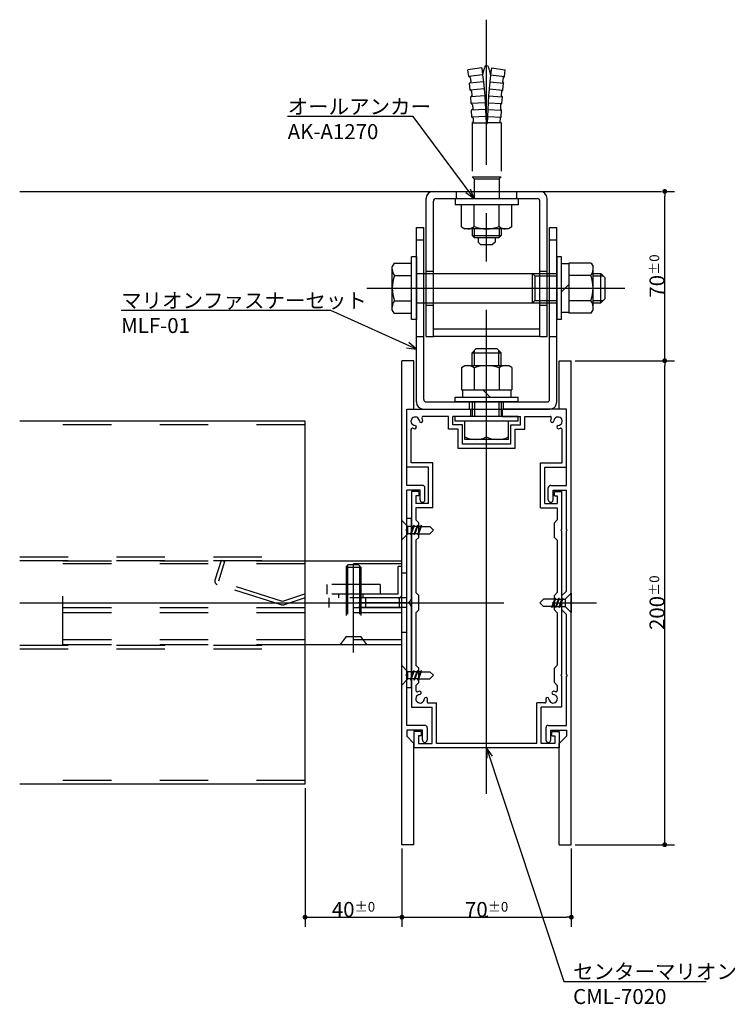
# Model space of a CAD drawing. Extents: x 29 to 1658, y 104 to 1120.
# Drawn here: x 1362 to 1658, y 645 to 1052 of the extents above; entities that cross this region are included whole.
import ezdxf

# ---------------------------------------------------------------- set-up
doc = ezdxf.new("R2010")
doc.units = 0
doc.header["$LTSCALE"] = 20
doc.header["$MEASUREMENT"] = 0
doc.linetypes.add('CENTER', pattern=[13, 10, -1, 1, -1])
doc.linetypes.add('HIDDEN', pattern=[2, 1, -1])
doc.layers.get('0').update_dxf_attribs({"linetype": 'CONTINUOUS'})
doc.layers.get('Defpoints').update_dxf_attribs({"linetype": 'CONTINUOUS'})
for name, color, linetype in [('BOLT', 2, 'CONTINUOUS'), ('BTW-35', 140, 'CONTINUOUS'), ('BUHIN', 5, 'CONTINUOUS'), ('KUTAI', 6, 'CONTINUOUS'), ('ML-01', 7, 'CONTINUOUS'), ('ML-02', 7, 'CONTINUOUS'), ('MLF-A', 7, 'CONTINUOUS'), ('MLF-B', 7, 'CONTINUOUS'), ('SUNPO', 3, 'CONTINUOUS'), ('WING', 4, 'CONTINUOUS')]:
    doc.layers.add(name, color=color, linetype=linetype)
doc.styles.add('KNJYOKO', font='TXT', dxfattribs={"bigfont": 'BIGFONT'})
doc.dimstyles.new('1001', dxfattribs={"dimtxt": 6.2, "dimasz": 2, "dimexe": 4, "dimexo": 1.6, "dimgap": 0.09, "dimtad": 1, "dimdsep": 46, "dimtxsty": 'STANDARD', "dimcen": 0.09, "dimadec": 0, "dimazin": 0, "dimtfac": 0.645161, "dimtdec": 4, "dimtmove": 0, "dimatfit": 3, "dimfxl": 1, "dimtvp": 0.580645, "dimtolj": 1, "dimtzin": 0, "dimarcsym": 0})

# ---------------------------------------------------------------- blocks, each defined once
blk = doc.blocks.new('M29')
at = {"layer": 'SUNPO', "color": 0, "linetype": 'ByBlock'}
for p, q in [((0, 0), (31.87, -96.51)), ((2.39, -3.42), (0, 0)), ((0, 0), (0.11, -4.17)), ((31.87, -96.51), (90.64, -96.51))]:
    blk.add_line(p, q, dxfattribs=at)
at = {"layer": 'SUNPO', "color": 0, "linetype": 'ByBlock', "insert": (35.72, -89.31), "char_height": 6.2, "attachment_point": 1, "style": 'KNJYOKO'}
blk.add_mtext('センターマリオン\\PCML-7020', dxfattribs=at)
blk = doc.blocks.new('M30')
at = {"layer": 'SUNPO', "color": 0, "linetype": 'ByBlock'}
for p, q in [((-35.38, 16), (-121.99, 16)), ((0, 0), (-35.38, 16)), ((-4.14, 0.56), (0, 0)), ((0, 0), (-3.15, 2.74))]:
    blk.add_line(p, q, dxfattribs=at)
at = {"layer": 'SUNPO', "color": 0, "linetype": 'ByBlock', "insert": (-121.99, 23.2), "char_height": 6.2, "attachment_point": 1, "style": 'KNJYOKO'}
blk.add_mtext('マリオンファスナーセット\\PMLF-01', dxfattribs=at)
blk = doc.blocks.new('M31')
at = {"layer": 'SUNPO', "color": 0, "linetype": 'ByBlock'}
for p, q in [((-25.19, 33.92), (-77, 33.92)), ((0, 0), (-25.19, 33.92)), ((-3.35, 2.5), (0, 0)), ((0, 0), (-1.42, 3.93))]:
    blk.add_line(p, q, dxfattribs=at)
at = {"layer": 'SUNPO', "color": 0, "linetype": 'ByBlock', "insert": (-77, 41.12), "char_height": 6.2, "attachment_point": 1, "style": 'KNJYOKO'}
blk.add_mtext('オールアンカー\\PAK-A1270', dxfattribs=at)
blk = doc.blocks.new('_DOT')
at = {"color": 0, "linetype": 'ByBlock'}
blk.add_line((-0.5, 0), (-1, 0), dxfattribs=at)
at = {"color": 0, "linetype": 'ByBlock', "const_width": 0.5}
blk.add_lwpolyline([(-0.25, 0, 1), (0.25, 0, 1)], format="xyb", close=True, dxfattribs=at)
blk = doc.blocks.new('*D92')
at = {"layer": 'Defpoints', "color": 0, "linetype": 'Continuous', "transparency": 16777216}
for p in [(1520.38, 711.42), (1590.38, 711.42), (1590.38, 681.46)]:
    blk.add_point(p, dxfattribs=at)
at = {"layer": 'SUNPO', "color": 0, "linetype": 'Continuous', "lineweight": -2, "transparency": 16777216}
for p, q in [((1520.38, 709.82), (1520.38, 677.46)), ((1590.38, 709.82), (1590.38, 677.46)), ((1522.38, 681.46), (1588.38, 681.46))]:
    blk.add_line(p, q, dxfattribs=at)
at = {"layer": 'SUNPO', "color": 0, "linetype": 'Continuous', "lineweight": -2, "transparency": 16777216, "xscale": 2, "yscale": 2, "zscale": 2, "rotation": 180}
blk.add_blockref('_DOT', (1520.38, 681.46), dxfattribs=at)
at = {"layer": 'SUNPO', "color": 0, "linetype": 'Continuous', "lineweight": -2, "transparency": 16777216, "xscale": 2, "yscale": 2, "zscale": 2}
blk.add_blockref('_DOT', (1590.38, 681.46), dxfattribs=at)
at = {"layer": 'SUNPO', "color": 0, "linetype": 'Continuous', "transparency": 16777216, "insert": (1555.38, 684.65), "char_height": 6.2, "attachment_point": 5}
blk.add_mtext('\\A1;70{\\H3.999998;±0}', dxfattribs=at)
blk = doc.blocks.new('*D93')
at = {"layer": 'Defpoints', "color": 0, "linetype": 'Continuous', "transparency": 16777216}
for p in [(1480.38, 736.42), (1520.38, 711.42), (1520.38, 681.46)]:
    blk.add_point(p, dxfattribs=at)
at = {"layer": 'SUNPO', "color": 0, "linetype": 'Continuous', "lineweight": -2, "transparency": 16777216}
for p, q in [((1480.38, 734.82), (1480.38, 677.46)), ((1520.38, 709.82), (1520.38, 677.46)), ((1482.38, 681.46), (1518.38, 681.46))]:
    blk.add_line(p, q, dxfattribs=at)
at = {"layer": 'SUNPO', "color": 0, "linetype": 'Continuous', "lineweight": -2, "transparency": 16777216, "xscale": 2, "yscale": 2, "zscale": 2, "rotation": 180}
blk.add_blockref('_DOT', (1480.38, 681.46), dxfattribs=at)
at = {"layer": 'SUNPO', "color": 0, "linetype": 'Continuous', "lineweight": -2, "transparency": 16777216, "xscale": 2, "yscale": 2, "zscale": 2}
blk.add_blockref('_DOT', (1520.38, 681.46), dxfattribs=at)
at = {"layer": 'SUNPO', "color": 0, "linetype": 'Continuous', "transparency": 16777216, "insert": (1500.38, 684.65), "char_height": 6.2, "attachment_point": 5}
blk.add_mtext('\\A1;40{\\H3.999998;±0}', dxfattribs=at)
blk = doc.blocks.new('*D94')
at = {"layer": 'Defpoints', "color": 0, "linetype": 'Continuous', "transparency": 16777216}
for p in [(1627.63, 981.42), (1628.97, 981.42), (1590.38, 911.42)]:
    blk.add_point(p, dxfattribs=at)
at = {"layer": 'SUNPO', "color": 0, "linetype": 'Continuous', "lineweight": -2, "transparency": 16777216}
for p, q in [((1629.23, 981.42), (1632.97, 981.42)), ((1628.97, 913.42), (1628.97, 979.42)), ((1591.98, 911.42), (1632.97, 911.42))]:
    blk.add_line(p, q, dxfattribs=at)
at = {"layer": 'SUNPO', "color": 0, "linetype": 'Continuous', "lineweight": -2, "transparency": 16777216, "xscale": 2, "yscale": 2, "zscale": 2}
for p, rotation in [((1628.97, 981.42), 90), ((1628.97, 911.42), 270)]:
    blk.add_blockref('_DOT', p, dxfattribs=dict(at, rotation=rotation))
at = {"layer": 'SUNPO', "color": 0, "linetype": 'Continuous', "transparency": 16777216, "insert": (1625.78, 946.42), "char_height": 6.2, "attachment_point": 5, "rotation": 90}
blk.add_mtext('\\A1;70{\\H3.999998;±0}', dxfattribs=at)
blk = doc.blocks.new('*D95')
at = {"layer": 'Defpoints', "color": 0, "linetype": 'Continuous', "transparency": 16777216}
for p in [(1590.38, 911.42), (1628.97, 911.42), (1590.38, 711.42)]:
    blk.add_point(p, dxfattribs=at)
at = {"layer": 'SUNPO', "color": 0, "linetype": 'Continuous', "lineweight": -2, "transparency": 16777216}
for p, q in [((1591.98, 911.42), (1632.97, 911.42)), ((1628.97, 713.42), (1628.97, 909.42)), ((1591.98, 711.42), (1632.97, 711.42))]:
    blk.add_line(p, q, dxfattribs=at)
at = {"layer": 'SUNPO', "color": 0, "linetype": 'Continuous', "lineweight": -2, "transparency": 16777216, "xscale": 2, "yscale": 2, "zscale": 2}
for p, rotation in [((1628.97, 911.42), 90), ((1628.97, 711.42), 270)]:
    blk.add_blockref('_DOT', p, dxfattribs=dict(at, rotation=rotation))
at = {"layer": 'SUNPO', "color": 0, "linetype": 'Continuous', "transparency": 16777216, "insert": (1625.78, 811.42), "char_height": 6.2, "attachment_point": 5, "rotation": 90}
blk.add_mtext('\\A1;200{\\H3.999998;±0}', dxfattribs=at)

msp = doc.modelspace()

# ---------------------------------------------------------------- linework, layer by layer
at = {"layer": 'BOLT', "linetype": 'HIDDEN'}
for p, q in [((1553.381, 1032.417), (1547.689, 1031.652)), ((1548.042, 1028.872), (1547.689, 1031.652)), ((1553.744, 1029.555), (1548.042, 1028.872)), ((1553.381, 1032.417), (1553.744, 1029.555)), ((1553.744, 1029.555), (1554.067, 1026.689)), ((1557.017, 1029.555), (1556.694, 1026.689)), ((1557.381, 1032.417), (1557.017, 1029.555)), ((1557.017, 1029.555), (1562.719, 1028.872)), ((1557.381, 1032.417), (1563.072, 1031.652)), ((1562.719, 1028.872), (1563.072, 1031.652)), ((1548.594, 1028.435), (1548.045, 1028.873)), ((1554.067, 1026.689), (1548.355, 1026.088)), ((1548.628, 1023.299), (1548.355, 1026.088)), ((1548.796, 1026.637), (1548.359, 1026.088)), ((1548.594, 1028.435), (1548.796, 1026.637)), ((1554.067, 1026.689), (1554.348, 1023.817)), ((1556.694, 1026.689), (1556.413, 1023.817)), ((1556.694, 1026.689), (1562.406, 1026.088)), ((1562.167, 1028.435), (1561.965, 1026.637)), ((1561.965, 1026.637), (1562.402, 1026.088)), ((1562.133, 1023.299), (1562.406, 1026.088)), ((1562.167, 1028.435), (1562.716, 1028.873)), ((1554.348, 1023.817), (1548.628, 1023.299)), ((1549.168, 1022.846), (1548.632, 1023.299)), ((1549.168, 1022.846), (1549.318, 1021.043)), ((1554.348, 1023.817), (1554.587, 1020.942)), ((1556.413, 1023.817), (1556.174, 1020.942)), ((1556.413, 1023.817), (1562.133, 1023.299)), ((1561.593, 1022.846), (1561.443, 1021.043)), ((1561.593, 1022.846), (1562.129, 1023.299)), ((1554.587, 1020.942), (1548.861, 1020.507)), ((1549.053, 1017.711), (1548.861, 1020.507)), ((1549.318, 1021.043), (1548.864, 1020.507)), ((1554.785, 1018.064), (1549.053, 1017.711)), ((1549.579, 1017.243), (1549.057, 1017.712)), ((1549.579, 1017.243), (1549.678, 1015.436)), ((1554.587, 1020.942), (1554.785, 1018.064)), ((1554.785, 1018.064), (1554.942, 1015.184)), ((1555.976, 1018.064), (1555.819, 1015.184)), ((1556.174, 1020.942), (1555.976, 1018.064)), ((1555.976, 1018.064), (1561.708, 1017.711)), ((1556.174, 1020.942), (1561.9, 1020.507)), ((1561.182, 1017.243), (1561.083, 1015.436)), ((1561.182, 1017.243), (1561.704, 1017.712)), ((1561.443, 1021.043), (1561.897, 1020.507)), ((1561.708, 1017.711), (1561.9, 1020.507)), ((1554.942, 1015.184), (1549.205, 1014.913)), ((1549.317, 1012.114), (1549.205, 1014.913)), ((1549.678, 1015.436), (1549.209, 1014.914)), ((1554.942, 1015.184), (1555.057, 1012.301)), ((1555.819, 1015.184), (1555.704, 1012.301)), ((1555.819, 1015.184), (1561.556, 1014.913)), ((1561.083, 1015.436), (1561.552, 1014.914)), ((1561.444, 1012.114), (1561.556, 1014.913)), ((1555.057, 1012.301), (1549.317, 1012.114)), ((1549.83, 1011.63), (1549.32, 1012.114)), ((1549.38, 1009.717), (1549.38, 978.417)), ((1549.38, 1009.717), (1555.123, 1009.717)), ((1549.867, 1010.217), (1549.393, 1009.717)), ((1549.83, 1011.63), (1549.867, 1010.217)), ((1555.057, 1012.301), (1555.131, 1009.417)), ((1555.131, 1009.417), (1555.631, 1009.417)), ((1555.704, 1012.301), (1555.631, 1009.417)), ((1561.38, 1009.717), (1555.638, 1009.717)), ((1555.704, 1012.301), (1561.444, 1012.114)), ((1560.931, 1011.63), (1560.894, 1010.217)), ((1560.894, 1010.217), (1561.368, 1009.717)), ((1560.931, 1011.63), (1561.441, 1012.114)), ((1561.38, 1009.717), (1561.38, 978.417)), ((1550.192, 986.605), (1549.38, 987.417)), ((1549.38, 987.417), (1561.38, 987.417)), ((1550.192, 986.605), (1560.569, 986.605)), ((1550.192, 986.605), (1550.192, 978.417)), ((1561.38, 987.417), (1560.569, 986.605)), ((1560.569, 986.605), (1560.569, 978.417)), ((1549.38, 894.417), (1549.38, 891.417)), ((1550.328, 894.417), (1550.328, 891.417)), ((1560.434, 894.417), (1560.434, 891.417)), ((1561.38, 894.417), (1561.38, 891.417)), ((1497.381, 826.167), (1498.381, 827.167)), ((1497.381, 826.167), (1503.381, 826.167)), ((1497.381, 826.167), (1497.381, 797.467)), ((1497.922, 826.708), (1497.922, 797.467)), ((1498.381, 827.167), (1502.381, 827.167)), ((1502.84, 826.708), (1502.84, 797.467)), ((1503.381, 826.167), (1503.381, 797.467)), ((1497.381, 797.467), (1494.881, 794.167)), ((1494.881, 794.167), (1505.881, 794.167)), ((1497.381, 797.467), (1503.381, 797.467)), ((1505.881, 794.167), (1503.381, 797.467))]:
    msp.add_line(p, q, dxfattribs=at)
at = {"layer": 'BOLT', "linetype": 'Continuous'}
for p, q in [((1542.381, 978.417), (1568.381, 978.417)), ((1542.381, 978.417), (1542.381, 975.917)), ((1568.381, 978.417), (1568.381, 975.917)), ((1568.381, 975.917), (1542.381, 975.917)), ((1544.988, 966.721), (1544.988, 975.917)), ((1565.773, 975.917), (1544.988, 975.917)), ((1550.184, 966.91), (1550.184, 975.917)), ((1560.577, 966.91), (1560.577, 975.917)), ((1565.773, 966.721), (1565.773, 975.917)), ((1544.988, 966.721), (1546.381, 965.917)), ((1564.381, 965.917), (1546.381, 965.917)), ((1549.38, 965.917), (1549.38, 963.229)), ((1550.192, 965.917), (1550.192, 962.417)), ((1560.569, 965.917), (1560.569, 962.417)), ((1561.38, 965.917), (1561.38, 963.229)), ((1565.773, 966.721), (1564.381, 965.917)), ((1550.192, 962.417), (1549.38, 963.229)), ((1549.38, 963.229), (1561.38, 963.229)), ((1550.192, 962.417), (1560.569, 962.417)), ((1551.881, 962.417), (1551.881, 960.417)), ((1551.881, 960.417), (1552.881, 959.417)), ((1558.881, 960.417), (1557.881, 959.417)), ((1558.881, 962.417), (1558.881, 960.417)), ((1561.38, 963.229), (1560.569, 962.417)), ((1552.881, 959.417), (1557.881, 959.417)), ((1524.381, 928.417), (1524.381, 954.417)), ((1526.381, 954.417), (1524.381, 954.417)), ((1526.381, 954.417), (1526.381, 928.417)), ((1584.381, 954.417), (1584.381, 928.417)), ((1586.381, 954.417), (1584.381, 954.417)), ((1584.381, 954.417), (1584.381, 928.417)), ((1586.381, 928.417), (1586.381, 954.417)), ((1517.184, 951.81), (1516.381, 950.417)), ((1516.381, 932.417), (1516.381, 950.417)), ((1517.184, 951.81), (1524.381, 951.81)), ((1589.381, 951.417), (1586.381, 951.417)), ((1598.577, 951.81), (1589.381, 951.81)), ((1589.381, 951.81), (1589.381, 931.025)), ((1598.577, 951.81), (1599.381, 950.417)), ((1599.381, 932.417), (1599.381, 950.417)), ((1517.373, 946.613), (1524.381, 946.613)), ((1526.381, 947.417), (1584.381, 947.417)), ((1574.381, 935.417), (1574.381, 947.417)), ((1574.381, 947.417), (1575.328, 946.47)), ((1575.328, 946.47), (1584.381, 946.47)), ((1575.328, 946.47), (1575.328, 936.364)), ((1598.388, 946.613), (1589.381, 946.613)), ((1599.381, 947.417), (1602.631, 947.417)), ((1599.381, 946.47), (1603.578, 946.47)), ((1602.631, 935.417), (1602.631, 947.417)), ((1602.631, 947.417), (1604.381, 945.667)), ((1604.381, 937.167), (1604.381, 945.667)), ((1586.381, 939.907), (1589.381, 942.907)), ((1517.373, 936.221), (1524.381, 936.221)), ((1574.381, 935.417), (1575.328, 936.364)), ((1575.328, 936.364), (1584.381, 936.364)), ((1598.388, 936.221), (1589.381, 936.221)), ((1599.381, 936.364), (1603.578, 936.364)), ((1602.631, 935.417), (1604.381, 937.167)), ((1517.184, 931.025), (1516.381, 932.417)), ((1526.381, 935.417), (1584.381, 935.417)), ((1598.577, 931.025), (1599.381, 932.417)), ((1599.381, 935.417), (1602.631, 935.417)), ((1517.184, 931.025), (1524.381, 931.025)), ((1526.381, 928.417), (1524.381, 928.417)), ((1586.381, 928.417), (1584.381, 928.417)), ((1589.381, 931.417), (1586.381, 931.417)), ((1598.577, 931.025), (1589.381, 931.025)), ((1549.38, 914.667), (1551.131, 916.417)), ((1550.328, 909.417), (1550.328, 915.614)), ((1551.131, 916.417), (1559.631, 916.417)), ((1561.38, 914.667), (1559.631, 916.417)), ((1560.434, 909.417), (1560.434, 915.614)), ((1549.38, 914.667), (1561.38, 914.667)), ((1549.38, 909.417), (1549.38, 914.667)), ((1561.38, 909.417), (1561.38, 914.667)), ((1544.988, 908.613), (1546.381, 909.417)), ((1544.988, 908.613), (1544.988, 899.417)), ((1546.381, 909.417), (1564.381, 909.417)), ((1550.184, 908.424), (1550.184, 899.417)), ((1560.577, 908.424), (1560.577, 899.417)), ((1565.773, 908.613), (1564.381, 909.417)), ((1565.773, 908.613), (1565.773, 899.417)), ((1544.988, 899.417), (1565.773, 899.417)), ((1545.381, 899.417), (1545.381, 896.417)), ((1556.891, 896.417), (1553.891, 899.417)), ((1565.381, 899.417), (1565.381, 896.417)), ((1542.381, 896.417), (1568.381, 896.417)), ((1542.381, 894.417), (1542.381, 896.417)), ((1568.381, 894.417), (1568.381, 896.417)), ((1568.381, 894.417), (1542.381, 894.417)), ((1549.38, 891.417), (1549.38, 888.417)), ((1550.328, 891.417), (1550.328, 888.417)), ((1560.434, 891.417), (1560.434, 888.417)), ((1561.38, 891.417), (1561.38, 888.417)), ((1568.381, 888.417), (1542.381, 888.417)), ((1542.381, 886.417), (1542.381, 888.417)), ((1568.381, 886.417), (1568.381, 888.417)), ((1568.381, 886.417), (1542.381, 886.417)), ((1546.381, 878.917), (1546.381, 886.417)), ((1555.381, 879.91), (1555.381, 886.417)), ((1564.381, 878.917), (1564.381, 886.417)), ((1564.381, 878.917), (1546.381, 878.917)), ((1520.381, 837.417), (1520.381, 845.417)), ((1520.381, 845.417), (1522.881, 842.912)), ((1525.028, 842.912), (1522.881, 842.912)), ((1522.881, 839.923), (1522.881, 842.912)), ((1525.028, 842.912), (1523.938, 839.923)), ((1525.336, 842.912), (1524.246, 839.923)), ((1525.384, 843.41), (1525.028, 842.912)), ((1525.384, 843.41), (1525.336, 842.912)), ((1526.523, 842.912), (1525.336, 842.912)), ((1526.523, 842.912), (1525.433, 839.923)), ((1526.83, 842.912), (1525.74, 839.923)), ((1526.879, 843.41), (1526.523, 842.912)), ((1526.879, 843.41), (1526.83, 842.912)), ((1528.017, 842.912), (1526.83, 842.912)), ((1528.017, 842.912), (1526.927, 839.923)), ((1528.325, 842.912), (1527.235, 839.923)), ((1528.373, 843.41), (1528.017, 842.912)), ((1528.373, 843.41), (1528.325, 842.912)), ((1528.325, 842.912), (1531.886, 842.912)), ((1531.886, 842.912), (1533.381, 841.417)), ((1520.381, 837.417), (1522.881, 839.923)), ((1523.938, 839.923), (1522.881, 839.923)), ((1523.938, 839.923), (1523.89, 839.424)), ((1524.246, 839.923), (1523.89, 839.424)), ((1525.433, 839.923), (1524.246, 839.923)), ((1525.433, 839.923), (1525.384, 839.424)), ((1525.74, 839.923), (1525.384, 839.424)), ((1526.927, 839.923), (1525.74, 839.923)), ((1526.927, 839.923), (1526.879, 839.424)), ((1527.235, 839.923), (1526.879, 839.424)), ((1527.235, 839.923), (1531.886, 839.923)), ((1531.886, 839.923), (1533.381, 841.417)), ((1503.381, 826.167), (1502.381, 827.167)), ((1590.381, 815.417), (1587.881, 812.912)), ((1590.381, 815.417), (1590.381, 807.417)), ((1578.875, 812.912), (1577.381, 811.417)), ((1578.875, 809.923), (1577.381, 811.417)), ((1583.526, 812.912), (1578.875, 812.912)), ((1582.436, 809.923), (1578.875, 809.923)), ((1582.388, 809.424), (1582.744, 809.923)), ((1582.388, 809.424), (1582.436, 809.923)), ((1582.436, 809.923), (1583.526, 812.912)), ((1582.744, 809.923), (1583.834, 812.912)), ((1582.744, 809.923), (1583.931, 809.923)), ((1583.526, 812.912), (1583.882, 813.41)), ((1583.834, 812.912), (1583.882, 813.41)), ((1583.834, 812.912), (1585.021, 812.912)), ((1583.882, 809.424), (1584.238, 809.923)), ((1583.882, 809.424), (1583.931, 809.923)), ((1583.931, 809.923), (1585.021, 812.912)), ((1584.238, 809.923), (1585.328, 812.912)), ((1584.238, 809.923), (1585.425, 809.923)), ((1585.021, 812.912), (1585.377, 813.41)), ((1585.328, 812.912), (1585.377, 813.41)), ((1585.328, 812.912), (1586.515, 812.912)), ((1585.377, 809.424), (1585.733, 809.923)), ((1585.377, 809.424), (1585.425, 809.923)), ((1585.425, 809.923), (1586.515, 812.912)), ((1585.733, 809.923), (1586.823, 812.912)), ((1585.733, 809.923), (1587.881, 809.923)), ((1586.515, 812.912), (1586.871, 813.41)), ((1586.823, 812.912), (1586.871, 813.41)), ((1586.823, 812.912), (1587.881, 812.912)), ((1587.881, 812.912), (1587.881, 809.923)), ((1590.381, 807.417), (1587.881, 809.923)), ((1520.381, 777.417), (1520.381, 785.417)), ((1520.381, 785.417), (1522.881, 782.912)), ((1525.028, 782.912), (1522.881, 782.912)), ((1522.881, 779.923), (1522.881, 782.912)), ((1525.028, 782.912), (1523.938, 779.923)), ((1525.336, 782.912), (1524.246, 779.923)), ((1525.384, 783.41), (1525.028, 782.912)), ((1525.384, 783.41), (1525.336, 782.912)), ((1526.523, 782.912), (1525.336, 782.912)), ((1526.523, 782.912), (1525.433, 779.923)), ((1526.83, 782.912), (1525.74, 779.923)), ((1526.879, 783.41), (1526.523, 782.912)), ((1526.879, 783.41), (1526.83, 782.912)), ((1528.017, 782.912), (1526.83, 782.912)), ((1528.017, 782.912), (1526.927, 779.923)), ((1528.325, 782.912), (1527.235, 779.923)), ((1528.373, 783.41), (1528.017, 782.912)), ((1528.373, 783.41), (1528.325, 782.912)), ((1528.325, 782.912), (1531.886, 782.912)), ((1531.886, 782.912), (1533.381, 781.417)), ((1531.886, 779.923), (1533.381, 781.417)), ((1520.381, 777.417), (1522.881, 779.923)), ((1523.938, 779.923), (1522.881, 779.923)), ((1523.938, 779.923), (1523.89, 779.424)), ((1524.246, 779.923), (1523.89, 779.424)), ((1525.433, 779.923), (1524.246, 779.923)), ((1525.433, 779.923), (1525.384, 779.424)), ((1525.74, 779.923), (1525.384, 779.424)), ((1526.927, 779.923), (1525.74, 779.923)), ((1526.927, 779.923), (1526.879, 779.424)), ((1527.235, 779.923), (1526.879, 779.424)), ((1527.235, 779.923), (1531.886, 779.923))]:
    msp.add_line(p, q, dxfattribs=at)
at = {"layer": 'BOLT', "linetype": 'HIDDEN'}
for centre, radius, start, end in [((1566.917, 1027.693), 13.305, 154.27965, 171.97987), ((1543.844, 1027.693), 13.305, 8.02013, 25.72035), ((1555.381, 682.29), 0.5, 205.72035, 334.27965)]:
    msp.add_arc(centre, radius, start, end, dxfattribs=at)
at = {"layer": 'BOLT', "linetype": 'Continuous'}
for centre, radius, start, end in [((1547.586, 969.813), 3.896, 270, 311.82655), ((1555.381, 980.012), 14.094, 248.36639, 291.63361), ((1563.175, 969.813), 3.896, 228.17345, 270), ((1520.276, 949.211), 3.896, 180, 221.82655), ((1595.485, 949.211), 3.896, 318.17345, 360), ((1530.475, 941.417), 14.094, 158.36639, 201.63361), ((1585.286, 941.417), 14.094, 338.36639, 381.63361), ((1520.276, 933.623), 3.896, 138.17345, 180), ((1595.485, 933.623), 3.896, 0, 41.82655), ((1547.586, 905.521), 3.896, 48.17345, 90), ((1555.381, 895.323), 14.094, 68.36639, 111.63361), ((1563.175, 905.521), 3.896, 90, 131.82655), ((1550.881, 889.612), 10.695, 245.1172, 294.8828), ((1559.881, 889.612), 10.695, 245.1172, 294.8828)]:
    msp.add_arc(centre, radius, start, end, dxfattribs=at)
at = {"layer": 'BTW-35', "linetype": 'HIDDEN'}
for p, q in [((1380.381, 794.167), (1380.381, 828.667)), ((1380.381, 828.667), (1480.381, 828.667)), ((1520.381, 827.467), (1380.381, 827.467)), ((1380.381, 809.417), (1520.381, 809.417)), ((1380.381, 807.417), (1520.381, 807.417)), ((1380.381, 796.167), (1520.381, 796.167)), ((1380.381, 794.167), (1480.381, 794.167))]:
    msp.add_line(p, q, dxfattribs=at)
at = {"layer": 'BTW-35', "linetype": 'Continuous'}
for p, q in [((1480.381, 828.667), (1520.381, 828.667)), ((1480.381, 794.167), (1520.381, 794.167))]:
    msp.add_line(p, q, dxfattribs=at)
at = {"layer": 'BUHIN', "linetype": 'Continuous'}
for p, q in [((1522.381, 846.417), (1524.381, 846.417)), ((1522.381, 813.417), (1522.381, 846.417)), ((1524.381, 813.417), (1524.381, 846.417)), ((1522.381, 776.417), (1522.381, 809.417)), ((1524.381, 776.417), (1524.381, 809.417)), ((1522.381, 776.417), (1524.381, 776.417))]:
    msp.add_line(p, q, dxfattribs=at)
at = {"layer": 'BUHIN', "linetype": 'HIDDEN'}
for p, q in [((1445.71, 828.899), (1443.15, 820.794)), ((1447.141, 828.448), (1444.581, 820.342)), ((1447.141, 828.448), (1445.71, 828.899)), ((1518.881, 814.917), (1518.881, 826.417)), ((1520.381, 826.417), (1518.881, 826.417)), ((1520.381, 814.917), (1520.381, 826.417)), ((1470.477, 810.591), (1444.129, 818.912)), ((1471.081, 811.973), (1444.581, 820.342)), ((1511.381, 818.917), (1489.381, 818.917)), ((1489.381, 818.917), (1489.381, 814.917)), ((1511.381, 818.917), (1511.381, 814.917)), ((1480.143, 814.917), (1471.081, 811.973)), ((1518.881, 814.917), (1480.143, 814.917)), ((1511.381, 814.917), (1489.381, 814.917)), ((1494.381, 813.417), (1494.381, 814.917)), ((1504.381, 813.417), (1504.381, 814.917)), ((1480.381, 813.417), (1471.697, 810.596)), ((1518.881, 813.417), (1480.381, 813.417)), ((1490.381, 809.417), (1490.381, 813.417)), ((1522.381, 813.417), (1490.381, 813.417)), ((1522.381, 811.417), (1490.381, 811.417)), ((1505.381, 813.417), (1505.381, 809.417)), ((1519.381, 809.417), (1519.381, 813.417)), ((1522.381, 809.417), (1490.381, 809.417))]:
    msp.add_line(p, q, dxfattribs=at)
for centre, radius, start, end in [((1444.581, 820.342), 1.5, 162.47295, 252.47295), ((1518.881, 814.917), 1.5, 270, 360), ((1471.079, 812.498), 2, 252.47295, 288)]:
    msp.add_arc(centre, radius, start, end, dxfattribs=at)
at = {"layer": 'BUHIN', "linetype": 'Continuous'}
for centre, start, end in [((1522.381, 813.417), 270, 360), ((1522.381, 809.417), 0, 90)]:
    msp.add_arc(centre, 2, start, end, dxfattribs=at)
at = {"layer": 'KUTAI', "linetype": 'Continuous'}
msp.add_line((1362.493, 981.417), (1627.634, 981.417), dxfattribs=at)
at = {"layer": 'ML-01', "linetype": 'CENTER'}
for p, q in [((1555.381, 732.42), (1555.381, 1052.361)), ((1362.493, 811.417), (1600.808, 811.417))]:
    msp.add_line(p, q, dxfattribs=at)
at = {"layer": 'ML-01', "linetype": 'Continuous'}
for p, q in [((1520.381, 711.417), (1520.381, 911.417)), ((1525.381, 911.417), (1520.381, 911.417)), ((1525.381, 891.417), (1525.381, 911.417)), ((1585.381, 911.417), (1590.381, 911.417)), ((1585.381, 891.417), (1585.381, 911.417)), ((1590.381, 711.417), (1590.381, 911.417)), ((1522.381, 859.917), (1522.381, 891.417)), ((1522.381, 891.417), (1525.381, 891.417)), ((1588.381, 891.417), (1585.381, 891.417)), ((1588.381, 859.917), (1588.381, 891.417)), ((1528.881, 859.917), (1522.381, 859.917)), ((1529.881, 853.917), (1529.881, 858.917)), ((1580.881, 853.917), (1580.881, 858.917)), ((1581.881, 859.917), (1588.381, 859.917)), ((1527.881, 857.917), (1522.381, 857.917)), ((1522.381, 841.717), (1522.381, 857.917)), ((1527.881, 853.917), (1527.881, 857.917)), ((1582.881, 857.917), (1588.381, 857.917)), ((1582.881, 853.917), (1582.881, 857.917)), ((1588.381, 841.717), (1588.381, 857.917)), ((1522.381, 841.717), (1522.081, 841.417)), ((1522.081, 841.417), (1522.381, 841.117)), ((1522.381, 811.717), (1522.381, 841.117)), ((1588.381, 841.717), (1588.681, 841.417)), ((1588.681, 841.417), (1588.381, 841.117)), ((1588.381, 816.244), (1588.381, 841.117)), ((1588.381, 816.244), (1586.381, 814.24)), ((1522.381, 811.717), (1522.081, 811.417)), ((1522.081, 811.417), (1522.381, 811.117)), ((1522.381, 781.717), (1522.381, 811.117)), ((1588.381, 806.59), (1586.381, 808.594)), ((1588.381, 781.717), (1588.381, 806.59)), ((1522.381, 781.717), (1522.081, 781.417)), ((1522.081, 781.417), (1522.381, 781.117)), ((1588.381, 781.717), (1588.681, 781.417)), ((1588.681, 781.417), (1588.381, 781.117)), ((1522.381, 760.717), (1522.381, 781.117)), ((1588.381, 760.717), (1588.381, 781.117)), ((1529.881, 760.717), (1522.381, 760.717)), ((1528.881, 758.717), (1522.381, 758.717)), ((1522.381, 758.717), (1522.381, 756.217)), ((1528.881, 754.717), (1528.881, 758.717)), ((1530.881, 759.717), (1530.881, 754.717)), ((1579.881, 759.717), (1579.881, 754.717)), ((1580.881, 760.717), (1588.381, 760.717)), ((1581.881, 758.717), (1588.381, 758.717)), ((1581.881, 754.717), (1581.881, 758.717)), ((1588.381, 758.717), (1588.381, 756.217)), ((1525.381, 753.217), (1522.381, 756.217)), ((1525.381, 711.417), (1525.381, 753.217)), ((1585.381, 753.217), (1588.381, 756.217)), ((1585.381, 711.417), (1585.381, 753.217)), ((1525.381, 711.417), (1520.381, 711.417)), ((1585.381, 711.417), (1590.381, 711.417))]:
    msp.add_line(p, q, dxfattribs=at)
at = {"layer": 'ML-01', "linetype": 'HIDDEN'}
for p, q in [((1522.381, 823.667), (1520.381, 823.667)), ((1522.381, 799.167), (1520.381, 799.167))]:
    msp.add_line(p, q, dxfattribs=at)
at = {"layer": 'ML-01', "linetype": 'Continuous'}
for centre, start, end in [((1528.881, 858.917), 0, 90), ((1581.881, 858.917), 90, 180), ((1528.881, 853.917), 180, 360), ((1581.881, 853.917), 180, 360), ((1529.881, 759.717), 0, 90), ((1580.881, 759.717), 90, 180), ((1529.881, 754.717), 180, 360), ((1580.881, 754.717), 180, 360)]:
    msp.add_arc(centre, 1, start, end, dxfattribs=at)
at = {"layer": 'ML-02', "linetype": 'Continuous'}
for p, q in [((1522.381, 891.417), (1548.881, 891.417)), ((1522.381, 867.417), (1522.381, 891.417)), ((1548.881, 888.417), (1548.881, 891.417)), ((1550.579, 891.188), (1550.579, 891.186)), ((1550.579, 891.188), (1550.579, 891.186)), ((1550.579, 891.188), (1550.579, 891.186)), ((1550.579, 891.188), (1550.579, 891.186)), ((1550.579, 891.188), (1550.579, 891.186)), ((1550.579, 891.188), (1550.579, 891.186)), ((1550.579, 891.188), (1550.579, 891.186)), ((1550.579, 891.188), (1550.579, 891.186)), ((1558.982, 891.188), (1558.982, 891.186)), ((1558.982, 891.188), (1558.982, 891.186)), ((1558.982, 891.188), (1558.982, 891.186)), ((1558.982, 891.188), (1558.982, 891.186)), ((1558.982, 891.188), (1558.982, 891.186)), ((1558.982, 891.188), (1558.982, 891.186)), ((1558.982, 891.188), (1558.982, 891.186)), ((1558.982, 891.188), (1558.982, 891.186)), ((1558.982, 891.188), (1558.982, 891.186)), ((1558.982, 891.188), (1558.982, 891.186)), ((1558.982, 891.188), (1558.982, 891.186)), ((1558.982, 891.188), (1558.982, 891.186)), ((1558.982, 891.188), (1558.982, 891.186)), ((1558.982, 891.188), (1558.982, 891.186)), ((1558.982, 891.188), (1558.982, 891.186)), ((1558.982, 891.188), (1558.982, 891.186)), ((1560.182, 891.188), (1560.182, 891.186)), ((1560.182, 891.188), (1560.182, 891.186)), ((1560.182, 891.188), (1560.182, 891.186)), ((1560.182, 891.188), (1560.182, 891.186)), ((1560.182, 891.188), (1560.182, 891.186)), ((1560.182, 891.188), (1560.182, 891.186)), ((1560.182, 891.188), (1560.182, 891.186)), ((1560.182, 891.188), (1560.182, 891.186)), ((1588.381, 891.417), (1561.881, 891.417)), ((1561.881, 888.417), (1561.881, 891.417)), ((1588.381, 867.417), (1588.381, 891.417)), ((1539.581, 888.417), (1529.153, 888.417)), ((1539.581, 883.117), (1539.581, 888.417)), ((1548.881, 888.417), (1541.381, 888.417)), ((1541.381, 884.917), (1541.381, 888.417)), ((1561.881, 888.417), (1569.381, 888.417)), ((1569.381, 884.917), (1569.381, 888.417)), ((1571.181, 888.417), (1581.608, 888.417)), ((1571.181, 883.117), (1571.181, 888.417)), ((1524.181, 869.217), (1524.181, 883.023)), ((1543.581, 883.117), (1539.581, 883.117)), ((1545.381, 884.917), (1541.381, 884.917)), ((1543.581, 875.117), (1543.581, 883.117)), ((1545.381, 876.917), (1545.381, 884.917)), ((1565.381, 876.917), (1565.381, 884.917)), ((1565.381, 884.917), (1569.381, 884.917)), ((1567.181, 875.117), (1567.181, 883.117)), ((1567.181, 883.117), (1571.181, 883.117)), ((1586.581, 869.217), (1586.581, 883.023)), ((1567.181, 875.117), (1543.581, 875.117)), ((1565.381, 876.917), (1545.381, 876.917)), ((1531.381, 867.417), (1522.381, 867.417)), ((1533.181, 869.217), (1524.181, 869.217)), ((1531.381, 852.417), (1531.381, 867.417)), ((1533.181, 850.617), (1533.181, 869.217)), ((1577.581, 869.217), (1586.581, 869.217)), ((1577.581, 850.617), (1577.581, 869.217)), ((1579.381, 852.417), (1579.381, 867.417)), ((1579.381, 867.417), (1588.381, 867.417)), ((1527.381, 857.417), (1524.381, 857.417)), ((1524.381, 857.417), (1524.381, 841.717)), ((1527.381, 855.617), (1526.181, 855.617)), ((1526.181, 855.617), (1526.181, 852.417)), ((1527.381, 857.417), (1527.381, 855.617)), ((1583.381, 857.417), (1586.381, 857.417)), ((1583.381, 855.617), (1583.381, 857.417)), ((1583.381, 855.617), (1584.581, 855.617)), ((1584.581, 855.617), (1584.581, 852.417)), ((1586.381, 857.417), (1586.381, 841.717)), ((1531.381, 852.417), (1526.181, 852.417)), ((1533.181, 850.617), (1526.181, 850.617)), ((1526.181, 850.617), (1526.181, 845.617)), ((1577.581, 850.617), (1584.581, 850.617)), ((1579.381, 852.417), (1584.581, 852.417)), ((1584.581, 850.617), (1584.581, 845.617)), ((1527.381, 844.417), (1526.181, 845.617)), ((1527.381, 838.417), (1527.381, 844.417)), ((1583.381, 844.417), (1584.581, 845.617)), ((1583.381, 838.417), (1583.381, 844.417)), ((1524.381, 841.717), (1524.681, 841.417)), ((1524.681, 841.417), (1524.381, 841.117)), ((1524.381, 841.117), (1524.381, 811.717)), ((1527.381, 838.417), (1526.181, 837.217)), ((1583.381, 838.417), (1584.581, 837.217)), ((1586.381, 841.717), (1586.081, 841.417)), ((1586.081, 841.417), (1586.381, 841.117)), ((1586.381, 841.117), (1586.381, 811.717)), ((1526.181, 837.217), (1526.181, 815.617)), ((1584.581, 837.217), (1584.581, 815.617)), ((1527.381, 814.417), (1526.181, 815.617)), ((1527.381, 808.417), (1527.381, 814.417)), ((1583.381, 814.417), (1584.581, 815.617)), ((1583.381, 808.417), (1583.381, 814.417)), ((1524.381, 811.717), (1524.681, 811.417)), ((1524.681, 811.417), (1524.381, 811.117)), ((1524.381, 811.117), (1524.381, 781.717)), ((1586.381, 811.717), (1586.081, 811.417)), ((1586.081, 811.417), (1586.381, 811.117)), ((1586.381, 811.117), (1586.381, 781.717)), ((1527.381, 808.417), (1526.181, 807.217)), ((1526.181, 807.217), (1526.181, 785.617)), ((1583.381, 808.417), (1584.581, 807.217)), ((1584.581, 807.217), (1584.581, 785.617)), ((1527.381, 784.417), (1526.181, 785.617)), ((1583.381, 784.417), (1584.581, 785.617)), ((1524.381, 781.717), (1524.681, 781.417)), ((1524.681, 781.417), (1524.381, 781.117)), ((1527.381, 778.417), (1527.381, 784.417)), ((1583.381, 778.417), (1583.381, 784.417)), ((1586.381, 781.717), (1586.081, 781.417)), ((1586.081, 781.417), (1586.381, 781.117)), ((1524.381, 781.117), (1524.381, 768.217)), ((1527.381, 778.417), (1526.181, 777.217)), ((1526.181, 777.217), (1526.181, 775.111)), ((1583.381, 778.417), (1584.581, 777.217)), ((1584.581, 777.217), (1584.581, 775.111)), ((1586.381, 781.117), (1586.381, 768.217)), ((1531.275, 770.017), (1534.681, 770.017)), ((1534.681, 753.217), (1534.681, 770.017)), ((1579.486, 770.017), (1576.081, 770.017)), ((1576.081, 753.217), (1576.081, 770.017)), ((1524.381, 768.217), (1532.881, 768.217)), ((1532.881, 753.217), (1532.881, 768.217)), ((1577.881, 753.217), (1577.881, 768.217)), ((1586.381, 768.217), (1577.881, 768.217)), ((1528.381, 758.217), (1525.381, 758.217)), ((1525.381, 758.217), (1525.381, 751.417)), ((1528.381, 758.217), (1528.381, 756.417)), ((1582.381, 758.217), (1585.381, 758.217)), ((1582.381, 756.417), (1582.381, 758.217)), ((1585.381, 758.217), (1585.381, 751.417)), ((1527.181, 756.417), (1527.181, 753.217)), ((1528.381, 756.417), (1527.181, 756.417)), ((1527.181, 753.217), (1532.881, 753.217)), ((1576.081, 753.217), (1534.681, 753.217)), ((1583.581, 753.217), (1577.881, 753.217)), ((1582.381, 756.417), (1583.581, 756.417)), ((1583.581, 756.417), (1583.581, 753.217)), ((1585.381, 751.417), (1525.381, 751.417))]:
    msp.add_line(p, q, dxfattribs=at)
for centre, radius, start, end in [((1525.881, 886.417), 1.75, 135, 266.18587), ((1525.881, 886.417), 1.75, 3.81413, 135), ((1529.153, 887.917), 0.5, 90, 204.62432), ((1525.881, 886.417), 3.1, 3.81413, 24.62432), ((1581.608, 887.917), 0.5, 335.37568, 450), ((1584.881, 886.417), 3.1, 155.37568, 176.18587), ((1584.881, 886.417), 1.75, 45, 176.18587), ((1584.881, 886.417), 1.75, 273.81413, 405), ((1524.681, 883.023), 0.5, 70.52878, 180), ((1525.881, 886.417), 3.1, 250.52878, 266.18587), ((1525.719, 883.998), 0.675, 266.18587, 446.18587), ((1528.3, 886.579), 0.675, 183.81413, 363.81413), ((1582.461, 886.579), 0.675, 176.18587, 356.18587), ((1585.042, 883.998), 0.675, 93.81413, 273.81413), ((1584.881, 886.417), 3.1, 273.81413, 289.47122), ((1586.081, 883.023), 0.5, 0, 109.47122), ((1527.881, 771.717), 1.75, 93.81413, 225), ((1526.681, 775.111), 0.5, 180, 289.47122), ((1527.881, 771.717), 3.1, 93.81413, 109.47122), ((1527.719, 774.137), 0.675, 273.81413, 453.81413), ((1583.042, 774.137), 0.675, 86.18587, 266.18587), ((1582.881, 771.717), 1.75, 315, 446.18587), ((1582.881, 771.717), 3.1, 70.52878, 86.18587), ((1584.081, 775.111), 0.5, 250.52878, 360), ((1527.881, 771.717), 1.75, 225, 356.18587), ((1530.3, 771.556), 0.675, 356.18587, 536.18587), ((1531.275, 770.517), 0.5, 160.52878, 270), ((1527.881, 771.717), 3.1, 340.52878, 356.18587), ((1579.486, 770.517), 0.5, 270, 379.47122), ((1580.461, 771.556), 0.675, 3.81413, 183.81413), ((1582.881, 771.717), 3.1, 183.81413, 199.47122), ((1582.881, 771.717), 1.75, 183.81413, 315)]:
    msp.add_arc(centre, radius, start, end, dxfattribs=at)
at = {"layer": 'MLF-A', "linetype": 'Continuous'}
for p, q in [((1526.381, 894.417), (1526.381, 966.417)), ((1526.381, 966.417), (1529.381, 966.417)), ((1529.381, 895.417), (1529.381, 966.417)), ((1581.381, 895.417), (1581.381, 966.417)), ((1581.381, 966.417), (1584.381, 966.417)), ((1584.381, 894.417), (1584.381, 966.417)), ((1529.381, 891.417), (1581.381, 891.417)), ((1530.381, 894.417), (1580.381, 894.417))]:
    msp.add_line(p, q, dxfattribs=at)
at = {"layer": 'MLF-A', "linetype": 'HIDDEN'}
for p, q in [((1526.381, 961.417), (1529.381, 961.417)), ((1581.381, 961.417), (1584.381, 961.417)), ((1526.381, 921.417), (1529.381, 921.417)), ((1581.381, 921.417), (1584.381, 921.417)), ((1548.381, 891.417), (1548.381, 894.417)), ((1562.381, 891.417), (1562.381, 894.417))]:
    msp.add_line(p, q, dxfattribs=at)
at = {"layer": 'MLF-A', "linetype": 'CENTER'}
msp.add_line((1505.846, 941.417), (1612.455, 941.417), dxfattribs=at)
at = {"layer": 'MLF-A', "linetype": 'Continuous'}
for centre, radius, start, end in [((1530.381, 895.417), 1, 180, 270), ((1580.381, 895.417), 1, 270, 360), ((1529.381, 894.417), 3, 180, 270), ((1581.381, 894.417), 3, 270, 360)]:
    msp.add_arc(centre, radius, start, end, dxfattribs=at)
at = {"layer": 'MLF-B', "linetype": 'Continuous'}
for p, q in [((1533.381, 981.417), (1577.381, 981.417)), ((1530.381, 921.417), (1530.381, 978.417)), ((1533.381, 921.417), (1533.381, 977.417)), ((1534.381, 978.417), (1576.381, 978.417)), ((1577.381, 921.417), (1577.381, 977.417)), ((1580.381, 921.417), (1580.381, 978.417)), ((1577.381, 924.417), (1533.381, 924.417)), ((1530.381, 921.417), (1533.381, 921.417)), ((1577.381, 921.417), (1533.381, 921.417)), ((1577.381, 921.417), (1580.381, 921.417))]:
    msp.add_line(p, q, dxfattribs=at)
at = {"layer": 'MLF-B', "linetype": 'HIDDEN'}
for p, q in [((1542.881, 978.417), (1542.881, 981.417)), ((1567.881, 978.417), (1567.881, 981.417)), ((1530.381, 948.417), (1533.381, 948.417)), ((1577.381, 948.417), (1580.381, 948.417)), ((1530.381, 934.417), (1533.381, 934.417)), ((1577.381, 934.417), (1580.381, 934.417))]:
    msp.add_line(p, q, dxfattribs=at)
at = {"layer": 'MLF-B', "linetype": 'Continuous'}
for centre, radius, start, end in [((1533.381, 978.417), 3, 90, 180), ((1577.381, 978.417), 3, 0, 90), ((1534.381, 977.417), 1, 90, 180), ((1576.381, 977.417), 1, 0, 90)]:
    msp.add_arc(centre, radius, start, end, dxfattribs=at)
at = {"layer": 'SUNPO', "linetype": 'CENTER'}
msp.add_line((1500.381, 790.861), (1500.381, 827.467), dxfattribs=at)
at = {"layer": 'WING', "linetype": 'Continuous'}
for p, q in [((1480.381, 886.417), (1362.493, 886.417)), ((1480.381, 736.417), (1480.381, 886.417)), ((1480.381, 736.417), (1362.493, 736.417))]:
    msp.add_line(p, q, dxfattribs=at)
at = {"layer": 'WING', "linetype": 'HIDDEN'}
for p, q in [((1480.381, 884.917), (1362.493, 884.917)), ((1362.493, 830.417), (1480.381, 830.417)), ((1362.493, 828.917), (1480.381, 828.917)), ((1362.493, 793.917), (1480.381, 793.917)), ((1362.493, 792.417), (1480.381, 792.417)), ((1480.381, 737.917), (1362.493, 737.917))]:
    msp.add_line(p, q, dxfattribs=at)

# ---------------------------------------------------------------- block references
at = {"layer": 'SUNPO', "linetype": 'Continuous'}
for name, p in [('M31', (1550.192, 978.417)), ('M30', (1526.381, 916.209)), ('M29', (1555.381, 751.417))]:
    msp.add_blockref(name, p, dxfattribs=at)

# ---------------------------------------------------------------- dimensions: what is measured, and where the dimension line sits
for base, p1, p2, picture, middle in [((1628.968, 981.417), (1590.381, 911.417), (1627.634, 981.417), '*D94', (1625.778, 946.417)), ((1628.968, 911.417), (1590.381, 711.417), (1590.381, 911.417), '*D95', (1625.778, 811.417))]:
    dim = msp.add_linear_dim(base=base, p1=p1, p2=p2, angle=90, dimstyle='1001', override={"dimasz": 2, "dimblk1": 'DOT', "dimblk2": 'DOT', "dimsah": 1, "dimtol": 1, "dimtm": 0, "dimtdec": 0}, dxfattribs=at)
    dim.commit()
    dim.dimension.update_dxf_attribs({"geometry": picture, "text_midpoint": middle})
for base, p1, p2, picture, middle in [((1520.381, 681.459), (1480.381, 736.417), (1520.381, 711.417), '*D93', (1500.381, 684.649)), ((1590.381, 681.459), (1520.381, 711.417), (1590.381, 711.417), '*D92', (1555.381, 684.649))]:
    dim = msp.add_linear_dim(base=base, p1=p1, p2=p2, dimstyle='1001', override={"dimasz": 2, "dimblk1": 'DOT', "dimblk2": 'DOT', "dimsah": 1, "dimtol": 1, "dimtm": 0, "dimtdec": 0}, dxfattribs=at)
    dim.commit()
    dim.dimension.update_dxf_attribs({"geometry": picture, "text_midpoint": middle})

doc.saveas('drawing.dxf')
